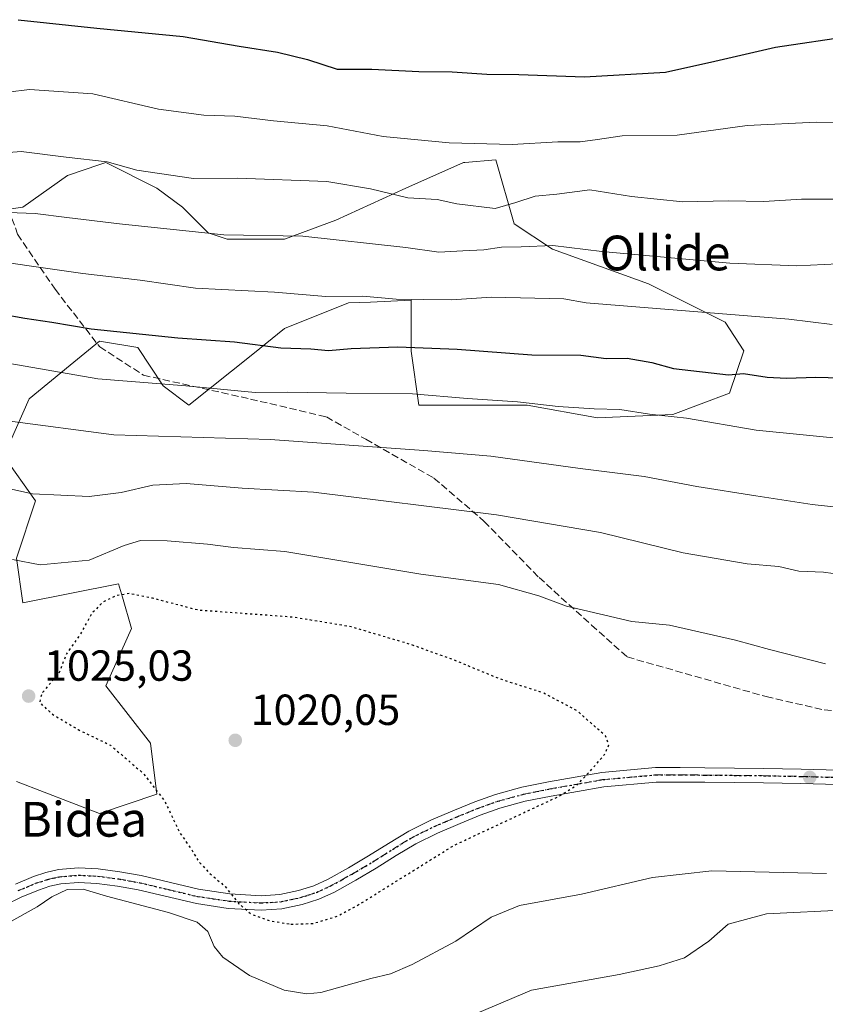
# Model space of a CAD drawing. Units: metres. Extents: x 579971 to 583421, y 4745090 to 4747444.
# Drawn here: x 580117 to 580303, y 4745614 to 4745841 of the extents above; entities that cross this region are included whole.
import ezdxf
from ezdxf.enums import TextEntityAlignment as Align

# ---------------------------------------------------------------- set-up
doc = ezdxf.new("R2010")
doc.units = ezdxf.units.M
doc.header["$MEASUREMENT"] = 0
for name, pattern in [('DGN Style 3', [2.307223, 1.648017, -0.659207]), ('DGN Style 4', [2.638475, 1.318413, -0.659207, 0.001648, -0.659207]), ('DGN Style 5', [1.153612, 0.494405, -0.659207])]:
    doc.linetypes.add(name, pattern=pattern)
for name, color, linetype, lineweight in [('Arbolado forestal CxS', 92, 'Continuous', 0), ('Cultivos herbáceos CxS', 92, 'Continuous', 0), ('Curva de nivel maestra', 30, 'Continuous', 30), ('Curva de nivel maestra depresión', 30, 'DGN Style 5', 30), ('Curva de nivel normal', 30, 'Continuous', 0), ('Pastizal CxS', 92, 'Continuous', 0), ('Pista no pavimentada Cxs', 111, 'Continuous', 0), ('Pista no pavimentada eje', 91, 'DGN Style 4', 0), ('Punto de cota en terreno', 7, 'Continuous', 0), ('Ruta', 7, 'DGN Style 5', 30), ('Rótulo de punto de cota en terreno', 7, 'Continuous', 0), ('Senda', 7, 'DGN Style 3', 0), ('Texto cartográfico', 7, 'Continuous', 0)]:
    doc.layers.add(name, color=color, linetype=linetype, lineweight=lineweight)
doc.styles.add('Style-Arial', font='txt')

# ---------------------------------------------------------------- blocks, each defined once
blk = doc.blocks.new('*U10')
at = {"layer": 'Pastizal CxS', "color": 92, "linetype": 'Continuous', "lineweight": 0}
blk.add_polyline3d([(580116.6361, 4745665.4999, 1027.0479), (580135.7427, 4745658.1509, 1029.9213), (580148.9697, 4745662.5593, 1026.2235), (580147.5011, 4745674.3175, 1023.0989), (580137.2119, 4745687.5455, 1023.9246), (580143.0913, 4745700.7733, 1023.7485), (580141.0405, 4745707.9535, 1026.03), (580140.1525, 4745711.0617, 1027.548), (580118.1057, 4745706.6529, 1028.7429), (580116.6369, 4745716.9407, 1031.1799), (580121.0461, 4745730.1685, 1035.41), (580113.6973, 4745740.4567, 1038.0974), (580119.5765, 4745753.6845, 1043.051), (580129.0323, 4745761.4207, 1047.2359), (580135.7447, 4745766.9121, 1050.1639), (580144.5625, 4745765.4419, 1049.894), (580150.4411, 4745756.6229, 1045.8478), (580156.3203, 4745752.2137, 1044.1455), (580171.0183, 4745763.9717, 1050.028), (580178.3665, 4745769.8503, 1052.96), (580193.0643, 4745775.7291, 1055.2967), (580198.1079, 4745775.9523, 1055.4797), (580207.4583, 4745776.3667, 1056.013), (580207.4581, 4745764.6087, 1050.929), (580209.2309, 4745752.2127, 1045.1421), (580234.2171, 4745752.2123, 1045.9368), (580250.3835, 4745749.2731, 1045.3223), (580267.7407, 4745750.0707, 1046.121), (580280.7753, 4745754.9583, 1048.9826), (580284.0339, 4745764.7333, 1053.2121), (580279.7789, 4745771.3185, 1055.5826), (580262.1421, 4745780.1365, 1058.4923), (580240.0329, 4745788.0941, 1061.0231), (580231.2155, 4745793.9731, 1064.0157), (580227.0099, 4745808.7251, 1069.7141), (580219.8185, 4745808.0895, 1069.4349), (580219.5199, 4745808.0631, 1069.4247), (580206.2927, 4745802.1845, 1066.9602), (580190.1249, 4745794.8359, 1062.7221), (580178.3667, 4745790.4271, 1060.7835), (580165.1399, 4745790.4273, 1061.048), (580160.7299, 4745791.8965, 1061.5019), (580154.8511, 4745797.7755, 1063.1325), (580148.9721, 4745802.1855, 1064.7879), (580137.2141, 4745808.0649, 1065.751), (580135.8513, 4745807.6105, 1065.582), (580128.3965, 4745805.1251, 1064.3946), (580118.1073, 4745797.7761, 1061.2697), (580107.8193, 4745796.3073, 1060.4506)], dxfattribs=at)
blk = doc.blocks.new('5PATER')
at = {"layer": 'Cultivos herbáceos CxS', "linetype": 'Continuous', "lineweight": 0}
h = blk.add_hatch(color=51, dxfattribs=at)
edge = h.paths.add_edge_path()
edge.add_ellipse((0, 0), major_axis=(-0.11, -0.111), ratio=0.999422, start_angle=0, end_angle=360)

msp = doc.modelspace()

# ---------------------------------------------------------------- linework, layer by layer
at = {"layer": 'Arbolado forestal CxS', "color": 92, "linetype": 'Continuous', "lineweight": 0}
for points in [[(580107.8193, 4745796.3073, 1060.4506), (580118.1073, 4745797.7761, 1061.2697), (580128.3965, 4745805.1251, 1064.3946), (580135.8513, 4745807.6105, 1065.582), (580137.2141, 4745808.0649, 1065.751), (580148.9721, 4745802.1855, 1064.7879), (580154.8511, 4745797.7755, 1063.1325), (580160.7299, 4745791.8965, 1061.5019), (580165.1399, 4745790.4273, 1061.048), (580178.3667, 4745790.4271, 1060.7835), (580190.1249, 4745794.8359, 1062.7221), (580206.2927, 4745802.1845, 1066.9602), (580219.5199, 4745808.0631, 1069.4247), (580219.8185, 4745808.0895, 1069.4349), (580227.0099, 4745808.7251, 1069.7141), (580231.2155, 4745793.9731, 1064.0157), (580240.0329, 4745788.0941, 1061.0231), (580262.1421, 4745780.1365, 1058.4923), (580279.7789, 4745771.3185, 1055.5826), (580284.0339, 4745764.7333, 1053.2121), (580280.7753, 4745754.9583, 1048.9826), (580267.7407, 4745750.0707, 1046.121), (580250.3835, 4745749.2731, 1045.3223), (580234.2171, 4745752.2123, 1045.9368), (580209.2309, 4745752.2127, 1045.1421), (580207.4581, 4745764.6087, 1050.929), (580207.4583, 4745776.3667, 1056.013), (580198.1079, 4745775.9523, 1055.4797), (580193.0643, 4745775.7291, 1055.2967), (580178.3665, 4745769.8503, 1052.96), (580171.0183, 4745763.9717, 1050.028), (580156.3203, 4745752.2137, 1044.1455), (580150.4411, 4745756.6229, 1045.8478), (580144.5625, 4745765.4419, 1049.894), (580135.7447, 4745766.9121, 1050.1639), (580129.0323, 4745761.4207, 1047.2359), (580119.5765, 4745753.6845, 1043.051), (580113.6973, 4745740.4567, 1038.0974), (580121.0461, 4745730.1685, 1035.41), (580116.6369, 4745716.9407, 1031.1799), (580118.1057, 4745706.6529, 1028.7429), (580140.1525, 4745711.0617, 1027.548), (580141.0405, 4745707.9535, 1026.03), (580143.0913, 4745700.7733, 1023.7485), (580137.2119, 4745687.5455, 1023.9246), (580147.5011, 4745674.3175, 1023.0989), (580148.9697, 4745662.5593, 1026.2235), (580135.7427, 4745658.1509, 1029.9213), (580116.6361, 4745665.4999, 1027.0479)], [(580116.6361, 4745665.4999, 1027.0479), (580135.7427, 4745658.1509, 1029.9213), (580148.9697, 4745662.5593, 1026.2235), (580147.5011, 4745674.3175, 1023.0989), (580137.2119, 4745687.5455, 1023.9246), (580143.0913, 4745700.7733, 1023.7485), (580141.0405, 4745707.9535, 1026.03), (580140.1525, 4745711.0617, 1027.548), (580118.1057, 4745706.6529, 1028.7429), (580116.6369, 4745716.9407, 1031.1799), (580121.0461, 4745730.1685, 1035.41), (580113.6973, 4745740.4567, 1038.0974), (580119.5765, 4745753.6845, 1043.051), (580129.0323, 4745761.4207, 1047.2359), (580135.7447, 4745766.9121, 1050.1639), (580144.5625, 4745765.4419, 1049.894), (580150.4411, 4745756.6229, 1045.8478), (580156.3203, 4745752.2137, 1044.1455), (580171.0183, 4745763.9717, 1050.028), (580178.3665, 4745769.8503, 1052.96), (580193.0643, 4745775.7291, 1055.2967), (580198.1079, 4745775.9523, 1055.4797), (580207.4583, 4745776.3667, 1056.013), (580207.4581, 4745764.6087, 1050.929), (580209.2309, 4745752.2127, 1045.1421), (580234.2171, 4745752.2123, 1045.9368), (580250.3835, 4745749.2731, 1045.3223), (580267.7407, 4745750.0707, 1046.121), (580280.7753, 4745754.9583, 1048.9826), (580284.0339, 4745764.7333, 1053.2121), (580279.7789, 4745771.3185, 1055.5826), (580262.1421, 4745780.1365, 1058.4923), (580240.0329, 4745788.0941, 1061.0231), (580231.2155, 4745793.9731, 1064.0157), (580227.0099, 4745808.7251, 1069.7141), (580219.8185, 4745808.0895, 1069.4349), (580219.5199, 4745808.0631, 1069.4247), (580206.2927, 4745802.1845, 1066.9602), (580190.1249, 4745794.8359, 1062.7221), (580178.3667, 4745790.4271, 1060.7835), (580165.1399, 4745790.4273, 1061.048), (580160.7299, 4745791.8965, 1061.5019), (580154.8511, 4745797.7755, 1063.1325), (580148.9721, 4745802.1855, 1064.7879), (580137.2141, 4745808.0649, 1065.751), (580135.8513, 4745807.6105, 1065.582), (580128.3965, 4745805.1251, 1064.3946), (580118.1073, 4745797.7761, 1061.2697), (580107.8193, 4745796.3073, 1060.4506)]]:
    msp.add_polyline3d(points, dxfattribs=at)
at = {"layer": 'Curva de nivel maestra', "color": 30, "linetype": 'Continuous', "lineweight": 30, "flags": 128}
for points, elevation in [([(580117.06, 4745840.9801), (580135.12, 4745839.0501), (580155, 4745837.1401), (580167.9, 4745834.8801), (580176.71, 4745833.5301), (580183.64, 4745831.8201), (580190.44, 4745829.5701), (580198.45, 4745829.6201), (580209.24, 4745829.0801), (580216.94, 4745828.9701), (580224.93, 4745828.4601), (580232.28, 4745828.3401), (580247.39, 4745827.8401), (580266.06, 4745828.9201), (580277.39, 4745831.4101), (580291.39, 4745834.6601), (580308.94, 4745837.2701)], 1075), ([(580113.42, 4745773.1501), (580118.58, 4745772.2201), (580124.76, 4745771.3401), (580133.82, 4745769.7701), (580153.76, 4745767.7201), (580166.86, 4745766.8001), (580177.52, 4745765.3901), (580184.37, 4745765.1801), (580188.47, 4745764.8201), (580193.72, 4745765.2401), (580204.46, 4745765.6101), (580218.07, 4745765.0801), (580235.23, 4745763.7701), (580246.57, 4745763.7001), (580252.34, 4745762.9201), (580257.23, 4745763.0301), (580262.85, 4745762.0001), (580267.9, 4745760.6501), (580280.56, 4745759.2101), (580283.98, 4745759.5201), (580289.46, 4745758.6601), (580293.85, 4745758.3901), (580300.61, 4745758.6601), (580314.72, 4745758.2201)], 1050)]:
    msp.add_lwpolyline(points, dxfattribs=dict(at, elevation=elevation))
at = {"layer": 'Curva de nivel maestra depresión', "color": 30, "linetype": 'DGN Style 5', "lineweight": 30, "elevation": 1025, "flags": 128}
msp.add_lwpolyline([(580179.82, 4745632.6301), (580184.98, 4745632.8201), (580190.54, 4745634.5001), (580195.06, 4745636.9301), (580217.29, 4745650.7801), (580241.46, 4745662.0801), (580245.64, 4745664.6601), (580249.15, 4745668.4301), (580252.01, 4745671.7401), (580253.01, 4745673.9201), (580252.21, 4745676.0201), (580245.72, 4745681.7601), (580238.06, 4745685.8601), (580227.97, 4745689.0901), (580216.88, 4745693.6801), (580207.36, 4745697.0701), (580193.68, 4745701.1301), (580180.39, 4745703.3401), (580158.54, 4745704.9501), (580147.92, 4745707.7201), (580142.69, 4745708.8001), (580139.82, 4745708.3701), (580136.61, 4745706.9001), (580134.02, 4745704.2701), (580131.22, 4745699.2601), (580128.15, 4745694.9301), (580126.48, 4745690.6001), (580122.45, 4745685.7801), (580121.94, 4745683.6901), (580124.94, 4745680.9901), (580130.86, 4745677.4501), (580138.3, 4745673.8601), (580145.79, 4745667.4101), (580150.76, 4745660.9901), (580154.2, 4745653.7401), (580156.94, 4745649.8301), (580158.52, 4745647.1501), (580160.77, 4745644.6701), (580164.69, 4745641.3001), (580167.86, 4745637.3601), (580170.7, 4745634.9801), (580174.9, 4745633.4401), (580179.82, 4745632.6301)], dxfattribs=at)
at = {"layer": 'Curva de nivel normal', "color": 30, "linetype": 'Continuous', "lineweight": 0, "flags": 128}
for points, elevation in [([(580109.6, 4745823.64), (580119.62, 4745824.87), (580134.23, 4745823.91), (580149.33, 4745820.4), (580159.75, 4745818.97), (580166.93, 4745818.77), (580175.84, 4745817.72), (580188.16, 4745816.54), (580201.06, 4745814.08), (580216.23, 4745812.62), (580230.75, 4745812.25), (580241.23, 4745812.86), (580246.39, 4745812.84), (580250.39, 4745813.36), (580256.06, 4745814.23), (580268.74, 4745814.42), (580284.8, 4745816.58), (580300.74, 4745817.38), (580309.93, 4745817.24)], 1070), ([(580305.88, 4745799.62), (580297.37, 4745799.63), (580288.65, 4745799.1), (580280.46, 4745799.26), (580270.02, 4745799.03), (580258.17, 4745800.27), (580248.58, 4745801.8), (580241.02, 4745800.77), (580236.05, 4745800.35), (580231.55, 4745798.88), (580226.81, 4745797.5), (580218.04, 4745798.57), (580213.47, 4745799.54), (580206.72, 4745799.95), (580198.14, 4745802.05), (580188.06, 4745803.69), (580167.58, 4745804.48), (580157.36, 4745804.4), (580144.34, 4745806.31), (580137.51, 4745808.23), (580128.05, 4745809.31), (580117.75, 4745810.64), (580109.05, 4745809.92)], 1065), ([(580305.72, 4745784.76), (580296.29, 4745784.3), (580280.82, 4745784.9), (580251.38, 4745787.59), (580240.07, 4745788.94), (580232.8, 4745788.67), (580228.28, 4745788.61), (580224.22, 4745787.94), (580219.42, 4745787.75), (580213.86, 4745787.4), (580206.27, 4745788.5), (580182.57, 4745791.11), (580164.36, 4745791.46), (580140.39, 4745793.97), (580128.22, 4745795.4), (580120.98, 4745796.37), (580114.75, 4745796.59)], 1060), ([(580304.36, 4745770.74), (580294.39, 4745772.01), (580247.78, 4745775.74), (580242.66, 4745776.69), (580225.97, 4745777.05), (580216.76, 4745776.47), (580204.01, 4745776.59), (580196.36, 4745777.3), (580187.86, 4745777.2), (580176.01, 4745778.22), (580157.84, 4745779.14), (580145.12, 4745781.02), (580131.89, 4745782.52), (580104.55, 4745786.42)], 1055), ([(580327.26, 4745726.32), (580299.76, 4745729.34), (580286.85, 4745731.28), (580273.27, 4745733.49), (580261.14, 4745735.77), (580246.41, 4745737.62), (580225.85, 4745740.42), (580210.42, 4745741.75), (580175.07, 4745744.28), (580139.06, 4745745.37), (580114.54, 4745748.57), (580094, 4745753.42), (580078.59, 4745756.48), (580069.4, 4745756.47), (580051.72, 4745754.4), (580035.06, 4745754.71), (580015.22, 4745758.46), (579991.17, 4745763.17), (579990.4584, 4745763.0913)], 1040), ([(580111.51, 4745762.41), (580135.39, 4745758.22), (580155.66, 4745756.66), (580171.58, 4745755.11), (580179.02, 4745755.2), (580192.5, 4745754.94), (580207.83, 4745754.79), (580220.45, 4745753.76), (580232, 4745752.98), (580241.29, 4745751.88), (580249.64, 4745751.38), (580255.5, 4745751.23), (580262.32, 4745750.08), (580270.87, 4745749.21), (580286.9, 4745746.44), (580309.3, 4745744.17)], 1045), ([(580309.06, 4745712.81), (580302.39, 4745713.69), (580296.72, 4745713.92), (580292.09, 4745715.06), (580284.87, 4745715.62), (580270.09, 4745718.15), (580251.06, 4745722.87), (580227.15, 4745726.95), (580184.98, 4745732.18), (580168.6, 4745733.08), (580155.7, 4745734.17), (580148.06, 4745733.77), (580140.72, 4745732.05), (580133.39, 4745731.13), (580120.31, 4745731.76), (580100.07, 4745736.19)], 1035), ([(580302.87, 4745692.61), (580290.01, 4745695.88), (580282.16, 4745698.08), (580266.99, 4745701.53), (580258.3, 4745702.34), (580243.26, 4745705.88), (580236.88, 4745708.28), (580227.6, 4745710.9), (580209.72, 4745713.3), (580178.39, 4745718.46), (580166.61, 4745719.42), (580160.6, 4745720.2), (580151.31, 4745720.97), (580145.19, 4745721.02), (580141.42, 4745719.83), (580133.4, 4745716.46), (580122.08, 4745715.44), (580115.74, 4745716.62)], 1030), ([(580114.66, 4745632.84), (580121.4, 4745636.6), (580124.79, 4745638.93), (580128.31, 4745640.6), (580132.03, 4745640.73), (580137.36, 4745639.1), (580151.63, 4745635.31), (580158.22, 4745633.1), (580160.7, 4745630.93), (580162.18, 4745627.48), (580164.18, 4745625.08), (580170.26, 4745620.8), (580178.25, 4745617.45), (580183.45, 4745616.59), (580186.68, 4745616.91), (580198.21, 4745620.15), (580202.72, 4745621.19), (580207.72, 4745623.34), (580217.78, 4745628.72), (580225.94, 4745634.22), (580232.44, 4745636.96), (580246.72, 4745639.55), (580263.06, 4745643.4), (580276.72, 4745644.95), (580303.06, 4745644.3)], 1030), ([(580218.17, 4745610.22), (580235.16, 4745617.46), (580255.4, 4745621.04), (580264.6, 4745623.07), (580270.44, 4745624.92), (580275.99, 4745628.76), (580280.45, 4745632.64), (580289.32, 4745635.06), (580308.06, 4745635.91)], 1035)]:
    msp.add_lwpolyline(points, dxfattribs=dict(at, elevation=elevation))
at = {"layer": 'Pastizal CxS', "color": 92, "linetype": 'Continuous', "lineweight": 0}
msp.add_polyline3d([(580116.6361, 4745665.4999, 1027.0479), (580135.7427, 4745658.1509, 1029.9213), (580148.9697, 4745662.5593, 1026.2235), (580147.5011, 4745674.3175, 1023.0989), (580137.2119, 4745687.5455, 1023.9246), (580143.0913, 4745700.7733, 1023.7485), (580141.0405, 4745707.9535, 1026.03), (580140.1525, 4745711.0617, 1027.548), (580118.1057, 4745706.6529, 1028.7429), (580116.6369, 4745716.9407, 1031.1799), (580121.0461, 4745730.1685, 1035.41), (580113.6973, 4745740.4567, 1038.0974), (580119.5765, 4745753.6845, 1043.051), (580129.0323, 4745761.4207, 1047.2359), (580135.7447, 4745766.9121, 1050.1639), (580144.5625, 4745765.4419, 1049.894), (580150.4411, 4745756.6229, 1045.8478), (580156.3203, 4745752.2137, 1044.1455), (580171.0183, 4745763.9717, 1050.028), (580178.3665, 4745769.8503, 1052.96), (580193.0643, 4745775.7291, 1055.2967), (580198.1079, 4745775.9523, 1055.4797), (580207.4583, 4745776.3667, 1056.013), (580207.4581, 4745764.6087, 1050.929), (580209.2309, 4745752.2127, 1045.1421), (580234.2171, 4745752.2123, 1045.9368), (580250.3835, 4745749.2731, 1045.3223), (580267.7407, 4745750.0707, 1046.121), (580280.7753, 4745754.9583, 1048.9826), (580284.0339, 4745764.7333, 1053.2121), (580279.7789, 4745771.3185, 1055.5826), (580262.1421, 4745780.1365, 1058.4923), (580240.0329, 4745788.0941, 1061.0231), (580231.2155, 4745793.9731, 1064.0157), (580227.0099, 4745808.7251, 1069.7141), (580219.8185, 4745808.0895, 1069.4349), (580219.5199, 4745808.0631, 1069.4247), (580206.2927, 4745802.1845, 1066.9602), (580190.1249, 4745794.8359, 1062.7221), (580178.3667, 4745790.4271, 1060.7835), (580165.1399, 4745790.4273, 1061.048), (580160.7299, 4745791.8965, 1061.5019), (580154.8511, 4745797.7755, 1063.1325), (580148.9721, 4745802.1855, 1064.7879), (580137.2141, 4745808.0649, 1065.751), (580135.8513, 4745807.6105, 1065.582), (580128.3965, 4745805.1251, 1064.3946), (580118.1073, 4745797.7761, 1061.2697), (580107.8193, 4745796.3073, 1060.4506)], dxfattribs=at)
at = {"layer": 'Pista no pavimentada Cxs', "color": 111, "linetype": 'Continuous', "lineweight": 0}
for points in [[(580116.3901, 4745641.8901, 1029.5825), (580120.5401, 4745643.6201, 1030.3873), (580123.4001, 4745644.5801, 1031.0857), (580126.3301, 4745645.2101, 1031.6222), (580130.8901, 4745645.5901, 1030.8313), (580135.4401, 4745645.3701, 1030.1512), (580140.4201, 4745644.7001, 1029.5503), (580145.3701, 4745643.8201, 1028.7474), (580158.5401, 4745640.6701, 1027.0687), (580165.7401, 4745639.6101, 1025.3518), (580172.9501, 4745639.2001, 1024.3022), (580177.2601, 4745639.4701, 1023.9525), (580181.5701, 4745640.3701, 1023.7593), (580185.0601, 4745641.5101, 1023.8482), (580188.3601, 4745643.0101, 1023.9429), (580193.0601, 4745645.6401, 1024.2045), (580197.7001, 4745648.3601, 1024.9143), (580202.3001, 4745651.2601, 1025.2339), (580206.9401, 4745654.1001, 1024.8925), (580212.1401, 4745656.6601, 1024.1458), (580217.4701, 4745658.9201, 1024.2159), (580222.1501, 4745660.8401, 1024.3485), (580226.9101, 4745662.5501, 1024.456), (580232.9601, 4745664.1901, 1024.6088), (580239.1201, 4745665.4401, 1024.8527), (580251.3901, 4745667.6101, 1025.4484), (580263.7301, 4745668.7001, 1026.1238), (580269.4301, 4745668.7101, 1026.4209), (580275.1201, 4745668.6601, 1026.681), (580281.8901, 4745668.5901, 1026.9918), (580288.6401, 4745668.5101, 1027.2678), (580297.2501, 4745668.3501, 1027.6142), (580305.8601, 4745668.1101, 1028.0319)], [(580116.3901, 4745641.8901, 1029.5825), (580120.5401, 4745643.6201, 1030.3873), (580123.4001, 4745644.5801, 1031.0857), (580126.3301, 4745645.2101, 1031.6222), (580130.8901, 4745645.5901, 1030.8313), (580135.4401, 4745645.3701, 1030.1512), (580140.4201, 4745644.7001, 1029.5503), (580145.3701, 4745643.8201, 1028.7474), (580158.5401, 4745640.6701, 1027.0687), (580165.7401, 4745639.6101, 1025.3518), (580172.9501, 4745639.2001, 1024.3022), (580177.2601, 4745639.4701, 1023.9525), (580181.5701, 4745640.3701, 1023.7593), (580185.0601, 4745641.5101, 1023.8482), (580188.3601, 4745643.0101, 1023.9429), (580193.0601, 4745645.6401, 1024.2045), (580197.7001, 4745648.3601, 1024.9143), (580202.3001, 4745651.2601, 1025.2339), (580206.9401, 4745654.1001, 1024.8925), (580212.1401, 4745656.6601, 1024.1458), (580217.4701, 4745658.9201, 1024.2159), (580222.1501, 4745660.8401, 1024.3485), (580226.9101, 4745662.5501, 1024.456), (580232.9601, 4745664.1901, 1024.6088), (580239.1201, 4745665.4401, 1024.8527), (580251.3901, 4745667.6101, 1025.4484), (580263.7301, 4745668.7001, 1026.1238), (580269.4301, 4745668.7101, 1026.4209), (580275.1201, 4745668.6601, 1026.681), (580281.8901, 4745668.5901, 1026.9918), (580288.6401, 4745668.5101, 1027.2678), (580297.2501, 4745668.3501, 1027.6142), (580305.8601, 4745668.1101, 1028.0319)], [(580305.7001, 4745664.7801, 1028.0984), (580297.1701, 4745665.0201, 1027.7173), (580288.5901, 4745665.1801, 1027.3963), (580281.8501, 4745665.2601, 1027.1405), (580275.0901, 4745665.3301, 1026.8766), (580269.4201, 4745665.3701, 1026.6643), (580263.8801, 4745665.3701, 1026.4138), (580251.8301, 4745664.3001, 1025.7802), (580239.7401, 4745662.1601, 1025.1834), (580233.7301, 4745660.9501, 1024.9898), (580227.9101, 4745659.3701, 1024.8355), (580223.3401, 4745657.7201, 1024.6821), (580218.7501, 4745655.8501, 1024.7344), (580213.5301, 4745653.6301, 1024.6195), (580208.5501, 4745651.1801, 1025.1507), (580204.0601, 4745648.4301, 1024.7301), (580199.4301, 4745645.5101, 1024.7351), (580194.7201, 4745642.7501, 1024.2904), (580189.8701, 4745640.0301, 1024.3867), (580186.2701, 4745638.3901, 1024.3369), (580182.4301, 4745637.1501, 1024.3221), (580177.7101, 4745636.1501, 1024.634), (580172.9601, 4745635.8601, 1025.1676), (580165.4001, 4745636.2901, 1026.4064), (580158.0501, 4745637.3801, 1028.8805), (580144.6901, 4745640.5501, 1029.1283), (580139.9101, 4745641.4101, 1029.6615), (580135.1401, 4745642.0501, 1030.4844), (580130.9501, 4745642.2501, 1031.6023), (580126.8201, 4745641.9101, 1033.0282), (580124.2901, 4745641.3601, 1032.6754), (580121.7101, 4745640.4901, 1032.2136), (580117.7501, 4745638.8501, 1030.1343), (580113.9401, 4745637.0001, 1029.7716)], [(580305.7001, 4745664.7801, 1028.0984), (580297.1701, 4745665.0201, 1027.7173), (580288.5901, 4745665.1801, 1027.3963), (580281.8501, 4745665.2601, 1027.1405), (580275.0901, 4745665.3301, 1026.8766), (580269.4201, 4745665.3701, 1026.6643), (580263.8801, 4745665.3701, 1026.4138), (580251.8301, 4745664.3001, 1025.7802), (580239.7401, 4745662.1601, 1025.1834), (580233.7301, 4745660.9501, 1024.9898), (580227.9101, 4745659.3701, 1024.8355), (580223.3401, 4745657.7201, 1024.6821), (580218.7501, 4745655.8501, 1024.7344), (580213.5301, 4745653.6301, 1024.6195), (580208.5501, 4745651.1801, 1025.1507), (580204.0601, 4745648.4301, 1024.7301), (580199.4301, 4745645.5101, 1024.7351), (580194.7201, 4745642.7501, 1024.2904), (580189.8701, 4745640.0301, 1024.3867), (580186.2701, 4745638.3901, 1024.3369), (580182.4301, 4745637.1501, 1024.3221), (580177.7101, 4745636.1501, 1024.634), (580172.9601, 4745635.8601, 1025.1676), (580165.4001, 4745636.2901, 1026.4064), (580158.0501, 4745637.3801, 1028.8805), (580144.6901, 4745640.5501, 1029.1283), (580139.9101, 4745641.4101, 1029.6615), (580135.1401, 4745642.0501, 1030.4844), (580130.9501, 4745642.2501, 1031.6023), (580126.8201, 4745641.9101, 1033.0282), (580124.2901, 4745641.3601, 1032.6754), (580121.7101, 4745640.4901, 1032.2136), (580117.7501, 4745638.8501, 1030.1343), (580113.9401, 4745637.0001, 1029.7716)]]:
    msp.add_polyline3d(points, dxfattribs=at)
at = {"layer": 'Pista no pavimentada eje', "color": 91, "linetype": 'DGN Style 4', "lineweight": 0}
msp.add_polyline3d([(580117.0701, 4745640.3701, 1029.7625), (580119.0501, 4745641.1901, 1030.4544), (580121.1251, 4745642.0551, 1030.8647), (580123.8451, 4745642.9701, 1031.3138), (580125.1101, 4745643.2451, 1031.6407), (580126.5751, 4745643.5601, 1031.9849), (580128.8551, 4745643.7501, 1031.7547), (580130.9201, 4745643.9201, 1031.0736), (580135.2901, 4745643.7101, 1030.0907), (580140.1651, 4745643.0551, 1029.2533), (580142.5551, 4745642.6251, 1028.8699), (580145.0301, 4745642.1851, 1028.5947), (580151.6151, 4745640.6101, 1028.4188), (580158.2951, 4745639.0251, 1027.9296), (580161.8951, 4745638.4951, 1026.503), (580165.5701, 4745637.9501, 1025.7038), (580172.9551, 4745637.5301, 1024.6616), (580175.1101, 4745637.6651, 1024.4821), (580177.4851, 4745637.8101, 1024.2859), (580179.8451, 4745638.3101, 1024.1482), (580182.0001, 4745638.7601, 1024.0407), (580183.7451, 4745639.3301, 1024.0349), (580185.6651, 4745639.9501, 1024.1065), (580189.1151, 4745641.5201, 1024.1764), (580191.5401, 4745642.8801, 1024.1133), (580193.8901, 4745644.1951, 1024.2743), (580198.5651, 4745646.9351, 1024.8061), (580203.1801, 4745649.8451, 1024.9542), (580207.7451, 4745652.6401, 1025.25), (580212.8351, 4745655.1451, 1024.357), (580215.5001, 4745656.2751, 1024.4197), (580218.1101, 4745657.3851, 1024.4147), (580220.4051, 4745658.3201, 1024.4502), (580222.7451, 4745659.2801, 1024.5133), (580225.0301, 4745660.1051, 1024.5848), (580227.4101, 4745660.9601, 1024.642), (580233.3451, 4745662.5701, 1024.7471), (580236.4251, 4745663.1951, 1024.8581), (580239.4301, 4745663.8001, 1024.9807), (580251.6101, 4745665.9551, 1025.6126), (580257.7801, 4745666.5001, 1025.944), (580263.8051, 4745667.0351, 1026.2227), (580266.6551, 4745667.0401, 1026.3745), (580269.4251, 4745667.0401, 1026.497), (580272.2701, 4745667.0151, 1026.6134), (580275.1051, 4745666.9951, 1026.7411), (580281.8701, 4745666.9251, 1027.038), (580288.6151, 4745666.8451, 1027.3132), (580297.2101, 4745666.6851, 1027.651), (580305.7801, 4745666.4451, 1028.0582)], dxfattribs=at)
at = {"layer": 'Ruta', "color": 7, "linetype": 'DGN Style 5', "lineweight": 30}
msp.add_polyline3d([(580117.0701, 4745640.3701, 1029.7625), (580119.0501, 4745641.1901, 1030.4544), (580121.1251, 4745642.0551, 1030.8647), (580123.8451, 4745642.9701, 1031.3138), (580125.1101, 4745643.2451, 1031.6407), (580126.5751, 4745643.5601, 1031.9849), (580128.8551, 4745643.7501, 1031.7547), (580130.9201, 4745643.9201, 1031.0736), (580135.2901, 4745643.7101, 1030.0907), (580140.1651, 4745643.0551, 1029.2533), (580142.5551, 4745642.6251, 1028.8699), (580145.0301, 4745642.1851, 1028.5947), (580151.6151, 4745640.6101, 1028.4188), (580158.2951, 4745639.0251, 1027.9296), (580161.8951, 4745638.4951, 1026.503), (580165.5701, 4745637.9501, 1025.7038), (580172.9551, 4745637.5301, 1024.6616), (580175.1101, 4745637.6651, 1024.4821), (580177.4851, 4745637.8101, 1024.2859), (580179.8451, 4745638.3101, 1024.1482), (580182.0001, 4745638.7601, 1024.0407), (580183.7451, 4745639.3301, 1024.0349), (580185.6651, 4745639.9501, 1024.1065), (580189.1151, 4745641.5201, 1024.1764), (580191.5401, 4745642.8801, 1024.1133), (580193.8901, 4745644.1951, 1024.2743), (580198.5651, 4745646.9351, 1024.8061), (580203.1801, 4745649.8451, 1024.9542), (580207.7451, 4745652.6401, 1025.25), (580212.8351, 4745655.1451, 1024.357), (580215.5001, 4745656.2751, 1024.4197), (580218.1101, 4745657.3851, 1024.4147), (580220.4051, 4745658.3201, 1024.4502), (580222.7451, 4745659.2801, 1024.5133), (580225.0301, 4745660.1051, 1024.5848), (580227.4101, 4745660.9601, 1024.642), (580233.3451, 4745662.5701, 1024.7471), (580236.4251, 4745663.1951, 1024.8581), (580239.4301, 4745663.8001, 1024.9807), (580251.6101, 4745665.9551, 1025.6126), (580257.7801, 4745666.5001, 1025.944), (580263.8051, 4745667.0351, 1026.2227), (580266.6551, 4745667.0401, 1026.3745), (580269.4251, 4745667.0401, 1026.497), (580272.2701, 4745667.0151, 1026.6134), (580275.1051, 4745666.9951, 1026.7411), (580281.8701, 4745666.9251, 1027.038), (580288.6151, 4745666.8451, 1027.3132), (580297.2101, 4745666.6851, 1027.651), (580305.7801, 4745666.4451, 1028.0582)], dxfattribs=at)
at = {"layer": 'Senda', "color": 7, "linetype": 'DGN Style 3', "lineweight": 0}
msp.add_polyline3d([(579989.7089, 4745827.4789, 1069.3874), (580007.3459, 4745827.5317, 1070.4151), (580027.0851, 4745830.0701, 1071.0208), (580058.4917, 4745829.2772, 1071.769), (580092.6669, 4745818.7519, 1069.2985), (580111.7485, 4745806.0531, 1064.4337), (580116.9011, 4745791.549, 1059.8694), (580125.5218, 4745778.907, 1054.9752), (580135.8088, 4745765.6177, 1049.3368), (580145.846, 4745759.113, 1046.8078), (580170.5001, 4745753.5993, 1045.2123), (580187.9872, 4745749.5023, 1043.3654), (580197.0621, 4745744.3293, 1041.361), (580212.7407, 4745735.3919, 1038.0941), (580224.3135, 4745725.428, 1036.0066), (580236.9259, 4745712.499, 1031.6889), (580249.0089, 4745701.5413, 1029.9188), (580257.2335, 4745694.1937, 1028.3861), (580289.2022, 4745685.0489, 1028.4206), (580302.5599, 4745681.9766, 1028.6569), (580354.3078, 4745679.1891, 1033.6366)], dxfattribs=at)

# ---------------------------------------------------------------- block references
at = {"layer": 'Pastizal CxS', "color": 92, "linetype": 'Continuous', "lineweight": 0}
msp.add_blockref('*U10', (0, 0), dxfattribs=at)
at = {"layer": 'Punto de cota en terreno', "color": 7, "linetype": 'Continuous', "lineweight": 0, "xscale": 10, "yscale": 10, "zscale": 10}
for p in [(580119.44, 4745685.18, 1025.03), (580167, 4745675, 1020.05), (580299.24, 4745666.45, 1027.41)]:
    msp.add_blockref('5PATER', p, dxfattribs=at)

# ---------------------------------------------------------------- texts
at = {"layer": 'Rótulo de punto de cota en terreno', "color": 7, "linetype": 'Continuous', "lineweight": 0, "style": 'Style-Arial'}
for s, p in [('1025,03', (580122.9678, 4745688.7078)), ('1020,05', (580170.5278, 4745678.5278))]:
    msp.add_text(s, height=7, dxfattribs=at).set_placement(p)
at = {"layer": 'Texto cartográfico', "color": 7, "linetype": 'Continuous', "lineweight": 0, "style": 'Style-Arial'}
for s, p in [('Ollide', (580265.9167, 4745787.2401)), ('Bidea', (580132.1686, 4745656.8002))]:
    msp.add_text(s, height=8, dxfattribs=at).set_placement(p, align=Align.MIDDLE_CENTER)

doc.saveas('drawing.dxf')
